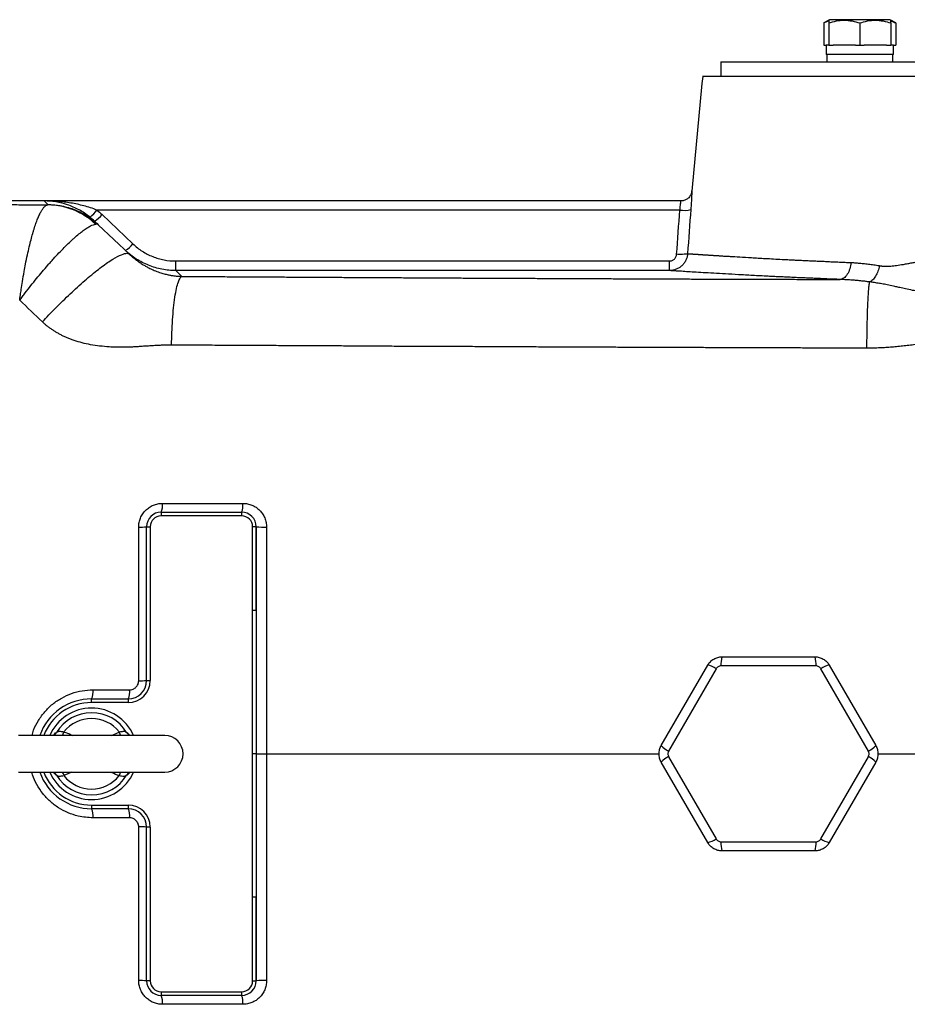
# Model space of a CAD drawing. Units: inches. Extents: x -69 to 57, y -31 to 41.
# Drawn here: x 9 to 18, y 26 to 37 of the extents above; entities that cross this region are included whole.
import ezdxf

# ---------------------------------------------------------------- set-up
doc = ezdxf.new("R2010")
doc.units = ezdxf.units.IN
doc.header["$MEASUREMENT"] = 0

msp = doc.modelspace()

# ---------------------------------------------------------------- linework, layer by layer
at = {"color": 7, "linetype": 'Continuous', "lineweight": 25}
for p, q in [((17.396, 36.507), (17.344, 36.477)), ((17.344, 36.477), (17.344, 36.237)), ((17.406, 36.512), (17.396, 36.507)), ((17.396, 36.477), (17.396, 36.237)), ((18.055, 36.512), (17.406, 36.512)), ((17.731, 36.477), (17.731, 36.237)), ((18.065, 36.507), (18.055, 36.512)), ((18.117, 36.477), (18.065, 36.507)), ((18.065, 36.477), (18.065, 36.237)), ((18.117, 36.477), (18.117, 36.237)), ((17.344, 36.237), (17.368, 36.237)), ((17.368, 36.237), (17.368, 36.138)), ((17.396, 36.237), (17.368, 36.237)), ((17.396, 36.237), (17.443, 36.237)), ((17.683, 36.237), (17.443, 36.237)), ((17.683, 36.237), (17.731, 36.237)), ((17.731, 36.237), (17.778, 36.237)), ((18.018, 36.237), (17.778, 36.237)), ((18.018, 36.237), (18.065, 36.237)), ((18.093, 36.237), (18.065, 36.237)), ((18.093, 36.138), (18.093, 36.237)), ((18.093, 36.237), (18.117, 36.237)), ((18.093, 36.138), (17.368, 36.138)), ((17.376, 36.138), (17.376, 36.06)), ((18.085, 36.06), (18.085, 36.138)), ((16.237, 36.06), (16.237, 35.902)), ((16.237, 36.06), (24.347, 36.06)), ((24.544, 35.902), (16.04, 35.902)), ((8.954, 34.564), (5.528, 34.564)), ((15.806, 34.564), (8.954, 34.564)), ((8.995, 34.524), (8.954, 34.564)), ((15.795, 34.466), (9.522, 34.466)), ((9.578, 34.417), (9.91, 34.102)), ((9.496, 34.347), (9.537, 34.308)), ((9.537, 34.308), (9.871, 33.991)), ((10.371, 33.815), (10.371, 33.918)), ((10.371, 33.918), (15.682, 33.918)), ((10.371, 33.815), (10.437, 33.752)), ((15.682, 33.815), (10.371, 33.815)), ((10.213, 31.217), (11.079, 31.217)), ((10.213, 31.217), (10.213, 31.178)), ((11.079, 31.178), (10.213, 31.178)), ((11.079, 31.217), (11.079, 31.178)), ((10.056, 31.06), (10.095, 31.06)), ((10.056, 29.406), (10.056, 31.06)), ((10.095, 31.06), (10.095, 29.406)), ((11.197, 30.161), (11.197, 31.06)), ((11.237, 31.06), (11.197, 31.06)), ((11.237, 31.06), (11.237, 30.161)), ((11.237, 30.161), (11.197, 30.161)), ((16.248, 29.662), (17.249, 29.662)), ((15.595, 28.707), (16.095, 29.573)), ((17.259, 29.564), (16.238, 29.564)), ((17.402, 29.573), (17.902, 28.707)), ((16.185, 29.534), (15.674, 28.649)), ((17.823, 28.649), (17.312, 29.534)), ((10.056, 29.406), (10.095, 29.406)), ((9.465, 29.17), (9.465, 29.209)), ((9.465, 29.209), (9.859, 29.209)), ((9.859, 29.17), (9.465, 29.17)), ((9.859, 29.209), (9.859, 29.17)), ((10.252, 28.816), (8.678, 28.816)), ((11.237, 28.619), (11.198, 28.619)), ((11.237, 28.619), (11.348, 28.619)), ((15.674, 28.588), (16.185, 27.704)), ((17.312, 27.704), (17.823, 28.588)), ((16.095, 27.664), (15.595, 28.53)), ((17.902, 28.53), (17.402, 27.664)), ((8.678, 28.422), (10.252, 28.422)), ((9.465, 28.067), (9.859, 28.067)), ((9.465, 28.067), (9.465, 28.028)), ((9.859, 28.067), (9.859, 28.028)), ((9.859, 28.028), (9.465, 28.028)), ((10.095, 27.831), (10.056, 27.831)), ((10.056, 26.178), (10.056, 27.831)), ((10.095, 27.831), (10.095, 26.178)), ((16.238, 27.673), (17.259, 27.673)), ((17.249, 27.575), (16.248, 27.575)), ((11.197, 26.178), (11.197, 27.077)), ((11.237, 27.077), (11.197, 27.077)), ((11.237, 27.077), (11.237, 26.178)), ((10.095, 26.178), (10.056, 26.178)), ((11.197, 26.178), (11.237, 26.178)), ((10.213, 26.06), (11.079, 26.06)), ((10.213, 26.06), (10.213, 26.02)), ((11.079, 26.06), (11.079, 26.02)), ((11.079, 26.02), (10.213, 26.02))]:
    msp.add_line(p, q, dxfattribs=at)
at = {"color": 8, "linetype": 'Continuous', "lineweight": 25}
for p, q in [((9.679, 28.816), (9.762, 28.853)), ((9.251, 28.422), (9.168, 28.384))]:
    msp.add_line(p, q, dxfattribs=at)
at = {"color": 7, "linetype": 'Continuous', "lineweight": 25, "flags": 128}
for points in [[(9.063, 28.823), (9.063, 28.823), (9.061, 28.822)], [(9.866, 28.823), (9.867, 28.823), (9.869, 28.822)], [(9.061, 28.416), (9.063, 28.414), (9.064, 28.414)]]:
    msp.add_lwpolyline(points, dxfattribs=at)
at = {"color": 7, "linetype": 'Continuous', "lineweight": 25}
for centre, radius, start, end in [((86.531, 28.619), 70.866, 174.10085, 175.10229), ((9.258, 34.647), 0.32, 306.3938, 325.5886), ((9.347, 34.602), 0.295, 300.3203, 321.2861), ((15.841, 34.726), 0.264, 259.8658, 285.6365), ((9.679, 34.286), 0.295, 300.3203, 321.2861), ((10.054, 31.289), 0.175, 335.6405, 7.4029), ((10.906, 31.289), 0.188, 337.3944, 6.9289), ((10.213, 31.06), 0.157, 90, 180), ((10.213, 31.06), 0.118, 90, 180), ((11.079, 31.06), 0.157, 0, 90), ((11.079, 31.06), 0.118, 0, 90), ((9.991, 31.636), 0.58, 268.1248, 276.4368), ((11.318, 31.9), 0.844, 264.4948, 272.0492), ((16.492, 29.585), 0.256, 162.5746, 184.8199), ((17.005, 29.585), 0.256, 355.1801, 17.4254), ((16.039, 29.324), 0.256, 55.1801, 77.4254), ((17.458, 29.324), 0.256, 102.5746, 124.8199), ((9.859, 29.406), 0.236, 270, 0), ((9.859, 29.406), 0.197, 270, 0), ((9.991, 31.193), 1.788, 269.3908, 272.0827), ((9.31, 29.283), 0.172, 334.521, 7.9104), ((9.698, 29.283), 0.177, 335.2959, 7.7), ((9.465, 28.619), 0.591, 90, 160.5288), ((9.465, 28.619), 0.551, 90, 159.0752), ((9.465, 28.619), 0.492, 23.5782, 156.4218), ((9.465, 28.619), 0.442, 31.4069, 148.5931), ((9.465, 28.619), 0.379, 38.3313, 141.6687), ((10.252, 28.619), 0.197, 270, 90), ((15.783, 28.88), 0.256, 222.5746, 244.8199), ((17.714, 28.88), 0.256, 295.1801, 317.4254), ((15.783, 28.357), 0.256, 115.1801, 137.4254), ((17.714, 28.357), 0.256, 42.5746, 64.8199), ((9.465, 28.619), 0.591, 199.4712, 270), ((9.465, 28.619), 0.551, 200.9248, 270), ((9.465, 28.619), 0.492, 203.5782, 270), ((9.465, 28.619), 0.442, 211.4069, 328.5931), ((9.465, 28.619), 0.379, 218.3313, 321.6687), ((9.465, 28.619), 0.492, 270, 336.4218), ((9.859, 27.831), 0.236, 0, 90), ((9.31, 27.954), 0.172, 352.0896, 25.479), ((9.859, 27.831), 0.197, 0, 90), ((9.698, 27.954), 0.177, 352.3, 24.7041), ((9.991, 26.045), 1.788, 87.9173, 90.6092), ((16.039, 27.914), 0.256, 282.5746, 304.8199), ((16.492, 27.652), 0.256, 175.1801, 197.4254), ((17.005, 27.652), 0.256, 342.5746, 4.8199), ((17.458, 27.914), 0.256, 235.1801, 257.4254), ((9.991, 25.601), 0.58, 83.5632, 91.8752), ((10.213, 26.178), 0.157, 180, 270), ((10.213, 26.178), 0.118, 180, 270), ((11.079, 26.178), 0.118, 270, 0), ((11.079, 26.178), 0.157, 270, 0), ((11.318, 25.338), 0.844, 87.9508, 95.5052), ((10.054, 25.948), 0.175, 352.5971, 24.3595), ((10.906, 25.948), 0.188, 353.0711, 22.6056)]:
    msp.add_arc(centre, radius, start, end, dxfattribs=at)
at = {"color": 8, "linetype": 'Continuous', "lineweight": 25}
for centre, radius, start, end in [((9.025, 28.883), 0.0706, 302.4759, 331.7296), ((8.815, 28.972), 0.372, 335.0786, 341.3734), ((10.115, 28.972), 0.372, 198.6266, 204.9214), ((9.905, 28.883), 0.0706, 208.2719, 237.0079), ((9.025, 28.355), 0.0706, 28.2718, 57.0418), ((8.809, 28.263), 0.379, 18.6803, 24.8677), ((10.121, 28.263), 0.379, 155.1323, 161.3197), ((9.904, 28.355), 0.0705, 121.2067, 151.746)]:
    msp.add_arc(centre, radius, start, end, dxfattribs=at)
at = {"color": 7, "linetype": 'Continuous', "lineweight": 25}
for points, knots in [([(17.344, 36.477), (17.361, 36.487), (17.378, 36.497), (17.396, 36.5), (17.396, 36.5)], [0, 0, 0, 0, 0.977938, 1, 1, 1, 1]), ([(17.396, 36.477), (17.423, 36.486), (17.451, 36.493), (17.506, 36.504), (17.535, 36.507), (17.577, 36.507), (17.591, 36.506), (17.62, 36.503), (17.634, 36.501), (17.676, 36.493), (17.703, 36.486), (17.731, 36.477)], [0, 0, 0, 0, 0.25, 0.25, 0.5, 0.5, 0.625, 0.625, 0.75, 0.75, 1, 1, 1, 1]), ([(17.396, 36.505), (17.396, 36.505), (17.396, 36.507), (17.396, 36.49), (17.396, 36.477)], [0, 0, 0, 0, 0.251312, 1, 1, 1, 1]), ([(17.731, 36.477), (17.758, 36.486), (17.785, 36.493), (17.841, 36.504), (17.869, 36.507), (17.912, 36.507), (17.926, 36.506), (17.954, 36.503), (17.968, 36.501), (18.01, 36.493), (18.038, 36.486), (18.065, 36.477)], [0, 0, 0, 0, 0.25, 0.25, 0.5, 0.5, 0.625, 0.625, 0.75, 0.75, 1, 1, 1, 1]), ([(18.065, 36.477), (18.065, 36.49), (18.065, 36.507), (18.065, 36.505), (18.065, 36.505)], [0, 0, 0, 0, 0.748675, 1, 1, 1, 1]), ([(18.065, 36.499), (18.068, 36.499), (18.085, 36.495), (18.102, 36.485), (18.117, 36.477)], [0, 0, 0, 0, 0.132214, 1, 1, 1, 1]), ([(15.923, 34.669), (15.922, 34.663), (15.92, 34.646), (15.909, 34.621), (15.889, 34.596), (15.863, 34.577), (15.834, 34.565), (15.814, 34.565), (15.806, 34.565)], [0, 0, 0, 0, 0.11178, 0.298721, 0.459576, 0.655695, 0.856046, 1, 1, 1, 1]), ([(5.528, 34.534), (5.552, 34.533), (5.599, 34.533), (5.667, 34.533), (5.732, 34.532), (5.793, 34.532), (5.85, 34.532), (5.904, 34.531), (5.973, 34.531), (6.06, 34.531), (6.166, 34.53), (6.276, 34.53), (6.409, 34.529), (6.573, 34.529), (6.777, 34.528), (7.009, 34.528), (7.224, 34.527), (7.401, 34.527), (7.521, 34.527), (7.608, 34.527), (7.663, 34.527), (7.712, 34.527), (7.765, 34.526), (7.832, 34.526), (7.897, 34.526), (7.959, 34.526), (8.018, 34.526), (8.075, 34.526), (8.187, 34.525), (8.35, 34.525), (8.558, 34.524), (8.77, 34.523), (8.913, 34.522), (8.991, 34.522)], [0, 0, 0, 0, 0.021071, 0.041073, 0.060008, 0.077877, 0.09468, 0.110418, 0.125093, 0.154912, 0.185673, 0.21738, 0.250041, 0.300828, 0.359541, 0.426192, 0.500787, 0.544593, 0.579034, 0.60411, 0.61982, 0.626164, 0.646213, 0.665532, 0.684121, 0.701982, 0.719113, 0.735516, 0.75119, 0.815897, 0.87574, 0.931748, 1, 1, 1, 1]), ([(8.691, 33.496), (8.692, 33.501), (8.694, 33.52), (8.7, 33.559), (8.709, 33.62), (8.722, 33.705), (8.737, 33.797), (8.755, 33.893), (8.774, 33.982), (8.794, 34.07), (8.813, 34.146), (8.828, 34.203), (8.841, 34.245), (8.851, 34.276), (8.86, 34.306), (8.87, 34.333), (8.88, 34.359), (8.889, 34.383), (8.899, 34.405), (8.908, 34.425), (8.917, 34.443), (8.926, 34.459), (8.935, 34.473), (8.944, 34.485), (8.952, 34.496), (8.961, 34.504), (8.969, 34.511), (8.976, 34.517), (8.984, 34.52), (8.989, 34.521), (8.991, 34.522)], [0, 0, 0, 0, 0.01039, 0.034432, 0.072628, 0.125707, 0.196283, 0.250366, 0.31932, 0.384186, 0.444528, 0.500031, 0.52988, 0.55961, 0.589192, 0.618601, 0.647811, 0.676796, 0.705534, 0.734003, 0.762181, 0.79005, 0.81759, 0.844786, 0.871623, 0.898087, 0.924167, 0.949851, 0.975131, 1, 1, 1, 1]), ([(9.448, 34.389), (9.428, 34.405), (9.409, 34.419), (9.37, 34.445), (9.35, 34.457), (9.309, 34.479), (9.288, 34.489), (9.247, 34.507), (9.226, 34.515), (9.164, 34.536), (9.123, 34.546), (9.059, 34.557), (9.038, 34.559), (9.007, 34.562), (8.996, 34.562), (8.975, 34.563), (8.964, 34.564), (8.954, 34.564)], [0, 0, 0, 0, 0.125, 0.125, 0.25, 0.25, 0.375, 0.375, 0.5, 0.5, 0.75, 0.75, 0.875, 0.875, 0.9375, 0.9375, 1, 1, 1, 1]), ([(9.522, 34.466), (9.499, 34.475), (9.476, 34.483), (9.429, 34.498), (9.406, 34.505), (9.359, 34.517), (9.335, 34.523), (9.288, 34.533), (9.264, 34.537), (9.193, 34.549), (9.145, 34.554), (9.073, 34.56), (9.049, 34.561), (9.002, 34.563), (8.978, 34.564), (8.954, 34.564)], [0, 0, 0, 0, 0.125, 0.125, 0.25, 0.25, 0.375, 0.375, 0.5, 0.5, 0.75, 0.75, 0.875, 0.875, 1, 1, 1, 1]), ([(8.991, 34.522), (8.991, 34.522), (8.992, 34.522), (8.994, 34.523), (8.995, 34.523), (8.995, 34.523), (8.995, 34.524), (8.995, 34.524), (8.995, 34.524)], [0, 0, 0, 0, 0.165485, 0.331102, 0.497109, 0.66376, 0.831308, 1, 1, 1, 1]), ([(9.51, 34.313), (9.44, 34.379), (9.358, 34.431), (9.181, 34.503), (9.086, 34.521), (8.991, 34.522)], [0, 0, 0, 0, 0.5, 0.5, 1, 1, 1, 1]), ([(8.995, 34.524), (9.045, 34.524), (9.095, 34.519), (9.193, 34.5), (9.241, 34.486), (9.333, 34.45), (9.378, 34.427), (9.462, 34.373), (9.501, 34.342), (9.537, 34.308)], [0, 0, 0, 0, 0.25, 0.25, 0.5, 0.5, 0.75, 0.75, 1, 1, 1, 1]), ([(8.691, 33.496), (8.694, 33.499), (8.696, 33.502), (8.701, 33.509), (8.704, 33.512), (8.711, 33.522), (8.726, 33.542), (8.741, 33.562), (8.771, 33.601), (8.791, 33.627), (8.853, 33.705), (8.893, 33.754), (8.954, 33.826), (8.975, 33.85), (9.005, 33.885), (9.015, 33.896), (9.035, 33.919), (9.045, 33.93), (9.095, 33.985), (9.134, 34.026), (9.19, 34.082), (9.209, 34.1), (9.236, 34.126), (9.245, 34.135), (9.262, 34.151), (9.271, 34.159), (9.313, 34.197), (9.345, 34.223), (9.389, 34.255), (9.403, 34.265), (9.429, 34.281), (9.441, 34.289), (9.475, 34.306), (9.495, 34.312), (9.51, 34.313)], [0, 0, 0, 0, 0.007812, 0.007812, 0.015625, 0.015625, 0.03125, 0.0625, 0.0625, 0.125, 0.125, 0.25, 0.25, 0.3125, 0.3125, 0.34375, 0.34375, 0.375, 0.375, 0.5, 0.5, 0.5625, 0.5625, 0.59375, 0.59375, 0.625, 0.625, 0.75, 0.75, 0.8125, 0.8125, 0.875, 0.875, 1, 1, 1, 1]), ([(9.537, 34.308), (9.537, 34.308), (9.536, 34.309), (9.534, 34.31), (9.531, 34.311), (9.529, 34.312), (9.526, 34.313), (9.522, 34.313), (9.519, 34.313), (9.515, 34.313), (9.512, 34.313), (9.51, 34.313)], [0, 0, 0, 0, 0.11165, 0.223226, 0.334701, 0.446051, 0.557248, 0.668268, 0.779084, 0.88967, 1, 1, 1, 1]), ([(9.91, 34.102), (9.94, 34.072), (9.974, 34.046), (10.045, 34), (10.083, 33.981), (10.142, 33.958), (10.162, 33.951), (10.203, 33.939), (10.224, 33.934), (10.286, 33.922), (10.328, 33.918), (10.371, 33.918)], [0, 0, 0, 0, 0.25, 0.25, 0.5, 0.5, 0.625, 0.625, 0.75, 0.75, 1, 1, 1, 1]), ([(8.936, 33.263), (8.981, 33.312), (9.029, 33.363), (9.13, 33.464), (9.182, 33.515), (9.287, 33.614), (9.339, 33.662), (9.442, 33.751), (9.491, 33.792), (9.584, 33.864), (9.627, 33.895), (9.703, 33.945), (9.737, 33.964), (9.793, 33.99), (9.816, 33.998), (9.851, 34.002), (9.863, 33.998), (9.871, 33.991)], [0, 0, 0, 0, 0.125, 0.125, 0.25, 0.25, 0.375, 0.375, 0.5, 0.5, 0.625, 0.625, 0.75, 0.75, 0.875, 0.875, 1, 1, 1, 1]), ([(10.371, 33.815), (10.32, 33.815), (10.271, 33.82), (10.198, 33.834), (10.173, 33.84), (10.126, 33.854), (10.102, 33.862), (10.032, 33.89), (9.988, 33.912), (9.904, 33.966), (9.865, 33.997), (9.828, 34.032)], [0, 0, 0, 0, 0.25, 0.25, 0.375, 0.375, 0.5, 0.5, 0.75, 0.75, 1, 1, 1, 1]), ([(9.871, 33.991), (9.873, 33.989), (9.877, 33.985), (9.884, 33.979), (9.891, 33.972), (9.898, 33.966), (9.906, 33.96), (9.913, 33.954), (9.921, 33.947), (9.929, 33.941), (9.937, 33.935), (9.945, 33.928), (9.954, 33.922), (9.962, 33.916), (9.971, 33.909), (9.98, 33.903), (9.99, 33.897), (10.004, 33.888), (10.024, 33.875), (10.055, 33.857), (10.094, 33.837), (10.133, 33.819), (10.167, 33.806), (10.195, 33.796), (10.22, 33.787), (10.244, 33.781), (10.266, 33.775), (10.286, 33.77), (10.305, 33.766), (10.322, 33.763), (10.34, 33.76), (10.357, 33.758), (10.373, 33.756), (10.39, 33.755), (10.406, 33.753), (10.422, 33.753), (10.432, 33.752), (10.437, 33.752)], [0, 0, 0, 0, 0.011645, 0.023705, 0.036196, 0.049129, 0.062515, 0.076364, 0.090687, 0.105489, 0.12078, 0.136565, 0.152851, 0.169643, 0.186946, 0.204764, 0.223102, 0.241963, 0.286911, 0.348369, 0.42634, 0.520811, 0.576054, 0.626928, 0.673445, 0.715622, 0.753479, 0.78704, 0.815743, 0.84309, 0.869112, 0.893848, 0.917339, 0.939637, 0.960799, 0.980894, 1, 1, 1, 1]), ([(15.878, 33.997), (15.877, 33.985), (15.875, 33.972), (15.869, 33.949), (15.864, 33.937), (15.854, 33.915), (15.848, 33.904), (15.833, 33.885), (15.825, 33.876), (15.807, 33.859), (15.797, 33.851), (15.776, 33.838), (15.766, 33.833), (15.743, 33.824), (15.731, 33.821), (15.707, 33.816), (15.695, 33.815), (15.682, 33.815)], [0, 0, 0, 0, 0.125, 0.125, 0.25, 0.25, 0.375, 0.375, 0.5, 0.5, 0.625, 0.625, 0.75, 0.75, 0.875, 0.875, 1, 1, 1, 1]), ([(15.682, 33.918), (15.687, 33.918), (15.692, 33.918), (15.702, 33.92), (15.707, 33.921), (15.716, 33.925), (15.72, 33.927), (15.728, 33.932), (15.732, 33.935), (15.739, 33.942), (15.743, 33.946), (15.748, 33.953), (15.751, 33.958), (15.757, 33.971), (15.76, 33.981), (15.76, 33.99)], [0, 0, 0, 0, 0.125, 0.125, 0.25, 0.25, 0.375, 0.375, 0.5, 0.5, 0.625, 0.625, 0.75, 0.75, 1, 1, 1, 1]), ([(15.878, 33.997), (15.877, 33.995), (15.873, 33.993), (15.86, 33.991), (15.851, 33.99), (15.83, 33.989), (15.817, 33.988), (15.79, 33.989), (15.775, 33.989), (15.76, 33.99)], [0, 0, 0, 0, 0.25, 0.25, 0.5, 0.5, 0.75, 0.75, 1, 1, 1, 1]), ([(15.878, 33.997), (15.879, 33.997), (15.881, 33.997), (15.884, 33.996), (15.888, 33.996), (15.892, 33.996), (15.896, 33.995), (15.901, 33.995), (15.906, 33.995), (15.912, 33.994), (15.918, 33.994), (15.925, 33.994), (15.931, 33.993), (15.939, 33.993), (15.947, 33.992), (15.955, 33.991), (15.964, 33.991), (15.973, 33.99), (15.983, 33.99), (15.993, 33.989), (16.003, 33.988), (16.014, 33.988), (16.026, 33.987), (16.037, 33.986), (16.05, 33.985), (16.063, 33.984), (16.076, 33.984), (16.09, 33.983), (16.104, 33.982), (16.119, 33.981), (16.134, 33.98), (16.15, 33.979), (16.166, 33.978), (16.183, 33.977), (16.2, 33.976), (16.218, 33.975), (16.236, 33.973), (16.255, 33.972), (16.274, 33.971), (16.294, 33.97), (16.314, 33.969), (16.361, 33.966), (16.441, 33.961), (16.567, 33.954), (16.718, 33.945), (16.849, 33.938), (16.945, 33.933), (16.997, 33.93), (17.05, 33.928), (17.105, 33.925), (17.16, 33.922), (17.216, 33.92), (17.273, 33.917), (17.331, 33.915), (17.39, 33.912), (17.45, 33.909), (17.511, 33.907), (17.573, 33.904), (17.615, 33.902), (17.636, 33.901)], [0, 0, 0, 0, 0.010832, 0.021702, 0.032609, 0.043555, 0.054538, 0.065559, 0.076618, 0.087714, 0.098848, 0.110021, 0.121231, 0.132479, 0.143764, 0.155088, 0.166449, 0.177849, 0.189286, 0.200761, 0.212275, 0.223826, 0.235415, 0.247042, 0.258707, 0.27041, 0.282151, 0.293929, 0.305746, 0.317601, 0.329494, 0.341425, 0.353394, 0.365401, 0.377446, 0.38953, 0.401651, 0.41381, 0.426008, 0.438244, 0.450517, 0.462829, 0.521163, 0.585381, 0.655486, 0.731481, 0.752131, 0.772781, 0.793433, 0.814085, 0.834739, 0.855393, 0.876048, 0.896704, 0.917362, 0.93802, 0.958679, 0.979339, 1, 1, 1, 1]), ([(15.682, 33.815), (15.682, 33.815), (15.682, 33.818), (15.682, 33.828), (15.682, 33.835), (15.682, 33.854), (15.682, 33.865), (15.682, 33.89), (15.682, 33.904), (15.682, 33.918)], [0, 0, 0, 0, 0.25, 0.25, 0.5, 0.5, 0.75, 0.75, 1, 1, 1, 1]), ([(17.636, 33.901), (17.634, 33.879), (17.63, 33.856), (17.617, 33.813), (17.608, 33.792), (17.585, 33.757), (17.572, 33.743), (17.545, 33.725), (17.531, 33.72), (17.518, 33.719)], [0, 0, 0, 0, 0.25, 0.25, 0.5, 0.5, 0.75, 0.75, 1, 1, 1, 1]), ([(17.636, 33.901), (17.644, 33.901), (17.662, 33.9), (17.688, 33.898), (17.715, 33.896), (17.742, 33.894), (17.769, 33.891), (17.797, 33.888), (17.825, 33.885), (17.853, 33.881), (17.882, 33.877), (17.911, 33.873), (17.931, 33.869), (17.941, 33.868)], [0, 0, 0, 0, 0.086807, 0.174405, 0.262803, 0.352013, 0.442043, 0.532904, 0.624606, 0.717158, 0.810568, 0.904846, 1, 1, 1, 1]), ([(17.941, 33.868), (17.945, 33.867), (17.952, 33.866), (17.963, 33.864), (17.975, 33.863), (17.987, 33.862), (18, 33.862), (18.012, 33.861), (18.025, 33.861), (18.039, 33.862), (18.052, 33.862), (18.081, 33.864), (18.13, 33.87), (18.19, 33.88), (18.246, 33.89), (18.293, 33.899), (18.336, 33.907), (18.376, 33.914), (18.412, 33.919), (18.449, 33.925), (18.491, 33.93), (18.537, 33.935), (18.588, 33.939), (18.64, 33.942), (18.691, 33.943), (18.743, 33.943), (18.795, 33.941), (18.848, 33.939), (18.9, 33.934), (18.953, 33.929), (19.006, 33.922), (19.06, 33.914), (19.095, 33.908), (19.113, 33.904)], [0, 0, 0, 0, 0.010268, 0.020767, 0.031504, 0.042485, 0.053717, 0.065205, 0.076954, 0.08897, 0.101256, 0.113818, 0.165423, 0.232468, 0.273426, 0.3144, 0.355389, 0.386592, 0.417986, 0.449576, 0.48137, 0.524342, 0.567271, 0.610182, 0.653102, 0.696059, 0.739079, 0.782189, 0.825414, 0.868783, 0.912319, 0.95605, 1, 1, 1, 1]), ([(17.518, 33.719), (17.506, 33.72), (17.482, 33.721), (17.447, 33.722), (17.412, 33.723), (17.377, 33.725), (17.342, 33.726), (17.308, 33.728), (17.274, 33.729), (17.241, 33.731), (17.208, 33.732), (17.175, 33.734), (17.142, 33.735), (17.109, 33.736), (17.077, 33.738), (17.045, 33.739), (17.014, 33.741), (16.983, 33.742), (16.952, 33.744), (16.921, 33.745), (16.891, 33.747), (16.861, 33.748), (16.831, 33.749), (16.802, 33.751), (16.773, 33.752), (16.696, 33.756), (16.576, 33.762), (16.423, 33.771), (16.283, 33.778), (16.157, 33.786), (16.044, 33.792), (15.946, 33.798), (15.863, 33.803), (15.81, 33.807), (15.777, 33.809), (15.76, 33.81), (15.744, 33.811), (15.73, 33.812), (15.717, 33.813), (15.706, 33.813), (15.696, 33.814), (15.688, 33.814), (15.684, 33.815), (15.682, 33.815)], [0, 0, 0, 0, 0.011253, 0.022495, 0.033727, 0.044949, 0.056163, 0.06737, 0.078571, 0.089766, 0.100958, 0.112146, 0.123332, 0.134517, 0.145702, 0.156889, 0.168078, 0.179269, 0.190466, 0.201667, 0.212875, 0.22409, 0.235314, 0.246547, 0.257791, 0.269046, 0.336414, 0.403556, 0.470697, 0.538065, 0.605214, 0.672137, 0.739058, 0.806201, 0.827821, 0.849402, 0.870951, 0.892476, 0.913985, 0.935484, 0.956981, 0.978484, 1, 1, 1, 1]), ([(17.941, 33.868), (17.938, 33.848), (17.933, 33.828), (17.919, 33.79), (17.911, 33.771), (17.892, 33.739), (17.881, 33.725), (17.859, 33.704), (17.847, 33.696), (17.836, 33.692)], [0, 0, 0, 0, 0.25, 0.25, 0.5, 0.5, 0.75, 0.75, 1, 1, 1, 1]), ([(10.325, 33.014), (10.326, 33.058), (10.327, 33.103), (10.331, 33.193), (10.333, 33.239), (10.339, 33.328), (10.343, 33.371), (10.352, 33.454), (10.357, 33.492), (10.367, 33.563), (10.373, 33.595), (10.385, 33.65), (10.392, 33.673), (10.405, 33.711), (10.411, 33.725), (10.424, 33.745), (10.431, 33.75), (10.437, 33.752)], [0, 0, 0, 0, 0.125, 0.125, 0.25, 0.25, 0.375, 0.375, 0.5, 0.5, 0.625, 0.625, 0.75, 0.75, 0.875, 0.875, 1, 1, 1, 1]), ([(10.437, 33.752), (10.496, 33.752), (10.614, 33.751), (10.79, 33.75), (10.966, 33.749), (11.143, 33.748), (11.319, 33.747), (11.496, 33.746), (11.672, 33.745), (11.849, 33.744), (12.026, 33.743), (12.202, 33.742), (12.379, 33.741), (12.556, 33.74), (12.732, 33.739), (12.909, 33.738), (13.086, 33.737), (13.263, 33.736), (13.44, 33.735), (13.617, 33.734), (13.794, 33.734), (13.971, 33.733), (14.148, 33.732), (14.325, 33.731), (14.502, 33.73), (14.679, 33.729), (14.856, 33.729), (15.033, 33.728), (15.211, 33.727), (15.388, 33.726), (15.565, 33.726), (15.743, 33.725), (15.92, 33.724), (16.097, 33.724), (16.275, 33.723), (16.452, 33.723), (16.63, 33.722), (16.807, 33.721), (16.985, 33.721), (17.163, 33.72), (17.34, 33.72), (17.459, 33.719), (17.518, 33.719)], [0, 0, 0, 0, 0.025034, 0.050065, 0.075092, 0.100117, 0.125138, 0.150156, 0.175172, 0.200185, 0.225195, 0.250203, 0.275209, 0.300212, 0.325214, 0.350214, 0.375212, 0.400209, 0.425204, 0.450197, 0.47519, 0.500182, 0.525172, 0.550162, 0.575151, 0.60014, 0.625128, 0.650116, 0.675104, 0.700092, 0.725081, 0.750069, 0.775058, 0.800048, 0.825038, 0.850029, 0.875021, 0.900014, 0.925008, 0.950004, 0.975001, 1, 1, 1, 1]), ([(17.836, 33.692), (17.836, 33.692), (17.834, 33.693), (17.83, 33.693), (17.824, 33.694), (17.811, 33.696), (17.788, 33.699), (17.753, 33.702), (17.713, 33.707), (17.669, 33.711), (17.621, 33.714), (17.569, 33.717), (17.535, 33.719), (17.518, 33.719)], [0, 0, 0, 0, 0.004156, 0.016429, 0.036817, 0.065316, 0.130779, 0.25928, 0.385687, 0.509087, 0.674464, 0.838109, 1, 1, 1, 1]), ([(17.807, 32.98), (17.807, 33.017), (17.808, 33.055), (17.809, 33.131), (17.809, 33.17), (17.811, 33.245), (17.812, 33.283), (17.814, 33.355), (17.815, 33.39), (17.818, 33.456), (17.819, 33.487), (17.822, 33.544), (17.824, 33.57), (17.827, 33.616), (17.829, 33.635), (17.833, 33.669), (17.835, 33.682), (17.836, 33.692)], [0, 0, 0, 0, 0.125, 0.125, 0.25, 0.25, 0.375, 0.375, 0.5, 0.5, 0.625, 0.625, 0.75, 0.75, 0.875, 0.875, 1, 1, 1, 1]), ([(19.028, 33.554), (19.017, 33.553), (18.995, 33.552), (18.961, 33.551), (18.927, 33.55), (18.893, 33.549), (18.858, 33.549), (18.823, 33.549), (18.788, 33.55), (18.752, 33.551), (18.716, 33.552), (18.655, 33.555), (18.571, 33.561), (18.465, 33.574), (18.374, 33.588), (18.293, 33.603), (18.227, 33.617), (18.168, 33.63), (18.125, 33.64), (18.079, 33.65), (18.029, 33.661), (17.979, 33.671), (17.942, 33.677), (17.915, 33.681), (17.889, 33.685), (17.863, 33.689), (17.845, 33.691), (17.836, 33.692)], [0, 0, 0, 0, 0.025595, 0.051517, 0.07777, 0.104356, 0.131277, 0.158537, 0.186139, 0.214086, 0.242381, 0.271028, 0.356581, 0.442687, 0.52966, 0.583054, 0.6504, 0.704409, 0.743553, 0.767925, 0.831849, 0.88357, 0.908189, 0.932127, 0.955396, 0.978012, 1, 1, 1, 1]), ([(10.325, 33.014), (10.318, 33.014), (10.303, 33.014), (10.279, 33.014), (10.254, 33.013), (10.228, 33.012), (10.201, 33.011), (10.164, 33.009), (10.118, 33.006), (10.065, 33.003), (10.014, 33), (9.968, 32.996), (9.925, 32.994), (9.884, 32.992), (9.843, 32.991), (9.803, 32.991), (9.765, 32.991), (9.727, 32.991), (9.69, 32.992), (9.632, 32.995), (9.553, 33.002), (9.455, 33.016), (9.363, 33.037), (9.292, 33.058), (9.239, 33.077), (9.204, 33.091), (9.169, 33.106), (9.136, 33.122), (9.104, 33.14), (9.073, 33.158), (9.043, 33.177), (9.015, 33.197), (8.987, 33.218), (8.961, 33.24), (8.944, 33.255), (8.936, 33.263)], [0, 0, 0, 0, 0.015214, 0.031342, 0.048386, 0.06635, 0.085233, 0.105038, 0.142002, 0.178967, 0.215933, 0.245837, 0.275057, 0.303599, 0.331467, 0.358665, 0.385198, 0.411074, 0.436297, 0.460874, 0.531688, 0.599388, 0.664258, 0.726616, 0.753376, 0.779652, 0.805475, 0.830877, 0.855894, 0.88056, 0.904913, 0.928993, 0.95284, 0.976494, 1, 1, 1, 1]), ([(19.126, 33.194), (19.106, 33.189), (19.066, 33.178), (19.006, 33.162), (18.947, 33.146), (18.889, 33.132), (18.832, 33.118), (18.777, 33.105), (18.722, 33.092), (18.669, 33.081), (18.617, 33.07), (18.566, 33.059), (18.516, 33.05), (18.459, 33.04), (18.397, 33.029), (18.327, 33.019), (18.259, 33.01), (18.192, 33.002), (18.125, 32.995), (18.06, 32.99), (17.995, 32.985), (17.932, 32.982), (17.869, 32.981), (17.828, 32.981), (17.807, 32.98)], [0, 0, 0, 0, 0.047225, 0.093513, 0.138865, 0.183285, 0.226774, 0.269335, 0.310972, 0.351687, 0.391483, 0.430363, 0.468332, 0.505393, 0.558424, 0.610625, 0.662007, 0.712585, 0.762372, 0.811384, 0.859636, 0.907145, 0.953927, 1, 1, 1, 1]), ([(17.807, 32.98), (17.752, 32.981), (17.64, 32.981), (17.472, 32.981), (17.304, 32.982), (17.134, 32.982), (16.963, 32.983), (16.791, 32.983), (16.618, 32.984), (16.444, 32.984), (16.269, 32.985), (16.093, 32.986), (15.915, 32.986), (15.737, 32.987), (15.558, 32.988), (15.377, 32.988), (15.196, 32.989), (15.014, 32.99), (14.83, 32.991), (14.646, 32.991), (14.46, 32.992), (14.273, 32.993), (14.086, 32.994), (13.897, 32.995), (13.707, 32.996), (13.516, 32.997), (13.325, 32.997), (13.132, 32.998), (12.938, 32.999), (12.743, 33), (12.547, 33.001), (12.35, 33.002), (12.152, 33.004), (11.953, 33.005), (11.753, 33.006), (11.552, 33.007), (11.35, 33.008), (11.147, 33.009), (10.943, 33.01), (10.738, 33.011), (10.532, 33.013), (10.394, 33.014), (10.325, 33.014)], [0, 0, 0, 0, 0.0221905, 0.0445246, 0.0670025, 0.0896242, 0.1123896, 0.1352988, 0.1583519, 0.1815488, 0.2048895, 0.2283742, 0.2520027, 0.2757752, 0.2996917, 0.3237522, 0.3479567, 0.3723053, 0.3967981, 0.4214349, 0.4462159, 0.4711412, 0.4962107, 0.5214245, 0.5467826, 0.5722851, 0.597932, 0.6237234, 0.6496593, 0.6757397, 0.7019648, 0.7283345, 0.7548489, 0.7815081, 0.8083121, 0.835261, 0.8623548, 0.8895936, 0.9169775, 0.9445065, 0.9721806, 1, 1, 1, 1]), ([(9.972, 31.056), (9.972, 31.073), (9.973, 31.09), (9.98, 31.123), (9.985, 31.139), (9.994, 31.162), (9.998, 31.17), (10.006, 31.185), (10.01, 31.192), (10.024, 31.213), (10.035, 31.226), (10.059, 31.249), (10.072, 31.26), (10.1, 31.278), (10.114, 31.286), (10.138, 31.296), (10.145, 31.299), (10.161, 31.303), (10.17, 31.305), (10.194, 31.31), (10.21, 31.312), (10.227, 31.312)], [0, 0, 0, 0, 0.125, 0.125, 0.25, 0.25, 0.3125, 0.3125, 0.375, 0.375, 0.5, 0.5, 0.625, 0.625, 0.75, 0.75, 0.8125, 0.8125, 0.875, 0.875, 1, 1, 1, 1]), ([(11.092, 31.312), (11.109, 31.312), (11.126, 31.31), (11.159, 31.304), (11.175, 31.299), (11.198, 31.289), (11.205, 31.286), (11.22, 31.278), (11.227, 31.274), (11.248, 31.26), (11.261, 31.249), (11.284, 31.226), (11.295, 31.212), (11.314, 31.185), (11.322, 31.17), (11.331, 31.147), (11.334, 31.139), (11.339, 31.123), (11.341, 31.114), (11.346, 31.09), (11.348, 31.073), (11.348, 31.056)], [0, 0, 0, 0, 0.125, 0.125, 0.25, 0.25, 0.3125, 0.3125, 0.375, 0.375, 0.5, 0.5, 0.625, 0.625, 0.75, 0.75, 0.8125, 0.8125, 0.875, 0.875, 1, 1, 1, 1]), ([(11.198, 28.619), (11.198, 28.747), (11.198, 29.004), (11.198, 29.325), (11.198, 29.582), (11.197, 29.78), (11.197, 29.973), (11.197, 30.102), (11.197, 30.161)], [0, 0, 0, 0, 0.25, 0.5, 0.625, 0.75, 0.885202, 1, 1, 1, 1]), ([(11.237, 30.161), (11.237, 30.075), (11.237, 29.904), (11.237, 29.647), (11.237, 29.347), (11.237, 29.004), (11.237, 28.747), (11.237, 28.619)], [0, 0, 0, 0, 0.16667, 0.333327, 0.499977, 0.750255, 1, 1, 1, 1]), ([(16.095, 29.573), (16.103, 29.587), (16.112, 29.599), (16.129, 29.615), (16.134, 29.621), (16.147, 29.63), (16.153, 29.634), (16.173, 29.646), (16.188, 29.652), (16.217, 29.66), (16.233, 29.662), (16.248, 29.662)], [0, 0, 0, 0, 0.25, 0.25, 0.375, 0.375, 0.5, 0.5, 0.75, 0.75, 1, 1, 1, 1]), ([(17.249, 29.662), (17.264, 29.662), (17.279, 29.66), (17.302, 29.654), (17.309, 29.651), (17.323, 29.646), (17.33, 29.642), (17.35, 29.631), (17.363, 29.621), (17.385, 29.599), (17.394, 29.587), (17.402, 29.573)], [0, 0, 0, 0, 0.25, 0.25, 0.375, 0.375, 0.5, 0.5, 0.75, 0.75, 1, 1, 1, 1]), ([(16.238, 29.564), (16.232, 29.564), (16.227, 29.563), (16.217, 29.56), (16.212, 29.558), (16.203, 29.553), (16.199, 29.55), (16.191, 29.542), (16.188, 29.538), (16.185, 29.534)], [0, 0, 0, 0, 0.25, 0.25, 0.5, 0.5, 0.75, 0.75, 1, 1, 1, 1]), ([(17.312, 29.534), (17.309, 29.538), (17.306, 29.543), (17.298, 29.55), (17.294, 29.553), (17.285, 29.558), (17.28, 29.56), (17.27, 29.563), (17.265, 29.564), (17.259, 29.564)], [0, 0, 0, 0, 0.25, 0.25, 0.5, 0.5, 0.75, 0.75, 1, 1, 1, 1]), ([(9.873, 29.307), (9.88, 29.307), (9.886, 29.307), (9.899, 29.31), (9.905, 29.312), (9.923, 29.319), (9.934, 29.326), (9.947, 29.34), (9.951, 29.345), (9.958, 29.356), (9.962, 29.361), (9.967, 29.373), (9.968, 29.379), (9.971, 29.392), (9.972, 29.398), (9.972, 29.405)], [0, 0, 0, 0, 0.125, 0.125, 0.25, 0.25, 0.5, 0.5, 0.625, 0.625, 0.75, 0.75, 0.875, 0.875, 1, 1, 1, 1]), ([(9.48, 29.307), (9.545, 29.307), (9.61, 29.307), (9.675, 29.307), (9.741, 29.307), (9.807, 29.307), (9.873, 29.307)], [0, 0, 0, 0, 0.005, 0.005, 0.005, 0.01010268, 0.01010268, 0.01010268, 0.01010268]), ([(9.063, 28.823), (9.063, 28.823), (9.063, 28.823), (9.062, 28.822), (9.061, 28.822)], [0, 0, 0, 0, 0.293019, 1, 1, 1, 1]), ([(9.168, 28.853), (9.159, 28.854), (9.15, 28.855), (9.134, 28.857), (9.126, 28.858), (9.116, 28.858), (9.113, 28.858), (9.106, 28.857), (9.103, 28.857), (9.095, 28.854), (9.091, 28.852), (9.088, 28.849)], [0, 0, 0, 0, 0.25, 0.25, 0.5, 0.5, 0.625, 0.625, 0.75, 0.75, 1, 1, 1, 1]), ([(9.842, 28.849), (9.839, 28.852), (9.835, 28.854), (9.824, 28.857), (9.818, 28.858), (9.807, 28.858), (9.804, 28.858), (9.796, 28.857), (9.792, 28.857), (9.78, 28.855), (9.771, 28.854), (9.762, 28.853)], [0, 0, 0, 0, 0.25, 0.25, 0.5, 0.5, 0.625, 0.625, 0.75, 0.75, 1, 1, 1, 1]), ([(9.886, 28.816), (9.887, 28.816), (9.887, 28.816), (9.879, 28.816), (9.87, 28.822), (9.867, 28.824)], [0, 0, 0, 0, 0.218168, 0.637305, 1, 1, 1, 1]), ([(9.869, 28.822), (9.868, 28.822), (9.867, 28.823), (9.867, 28.823), (9.867, 28.823)], [0, 0, 0, 0, 0.942369, 1, 1, 1, 1]), ([(15.595, 28.53), (15.587, 28.544), (15.581, 28.558), (15.575, 28.58), (15.574, 28.588), (15.572, 28.603), (15.571, 28.611), (15.571, 28.634), (15.573, 28.65), (15.581, 28.679), (15.587, 28.694), (15.595, 28.707)], [0, 0, 0, 0, 0.25, 0.25, 0.375, 0.375, 0.5, 0.5, 0.75, 0.75, 1, 1, 1, 1]), ([(17.902, 28.707), (17.91, 28.694), (17.916, 28.68), (17.922, 28.657), (17.923, 28.649), (17.925, 28.634), (17.926, 28.626), (17.926, 28.603), (17.924, 28.588), (17.916, 28.558), (17.91, 28.544), (17.902, 28.53)], [0, 0, 0, 0, 0.25, 0.25, 0.375, 0.375, 0.5, 0.5, 0.75, 0.75, 1, 1, 1, 1]), ([(11.197, 27.077), (11.197, 27.136), (11.197, 27.264), (11.197, 27.457), (11.198, 27.655), (11.198, 27.912), (11.198, 28.233), (11.198, 28.49), (11.198, 28.619)], [0, 0, 0, 0, 0.1147934, 0.25, 0.375, 0.5, 0.75, 1, 1, 1, 1]), ([(11.237, 28.619), (11.237, 28.533), (11.237, 28.362), (11.237, 28.105), (11.237, 27.805), (11.237, 27.462), (11.237, 27.205), (11.237, 27.077)], [0, 0, 0, 0, 0.166435, 0.333108, 0.500023, 0.749997, 1, 1, 1, 1]), ([(15.674, 28.649), (15.672, 28.644), (15.67, 28.639), (15.667, 28.629), (15.666, 28.624), (15.666, 28.613), (15.667, 28.608), (15.67, 28.598), (15.672, 28.593), (15.674, 28.588)], [0, 0, 0, 0, 0.25, 0.25, 0.5, 0.5, 0.75, 0.75, 1, 1, 1, 1]), ([(17.823, 28.588), (17.825, 28.593), (17.827, 28.598), (17.83, 28.608), (17.831, 28.613), (17.831, 28.624), (17.83, 28.629), (17.827, 28.639), (17.825, 28.644), (17.823, 28.649)], [0, 0, 0, 0, 0.25, 0.25, 0.5, 0.5, 0.75, 0.75, 1, 1, 1, 1]), ([(9.044, 28.422), (9.043, 28.422), (9.043, 28.422), (9.051, 28.421), (9.059, 28.416), (9.063, 28.413)], [0, 0, 0, 0, 0.218904, 0.639455, 1, 1, 1, 1]), ([(9.061, 28.416), (9.062, 28.415), (9.063, 28.414), (9.063, 28.415), (9.063, 28.415)], [0, 0, 0, 0, 0.942866, 1, 1, 1, 1]), ([(9.088, 28.388), (9.091, 28.385), (9.095, 28.383), (9.106, 28.38), (9.112, 28.379), (9.123, 28.379), (9.126, 28.38), (9.134, 28.38), (9.138, 28.381), (9.15, 28.382), (9.159, 28.383), (9.168, 28.384)], [0, 0, 0, 0, 0.25, 0.25, 0.5, 0.5, 0.625, 0.625, 0.75, 0.75, 1, 1, 1, 1]), ([(9.762, 28.384), (9.771, 28.383), (9.78, 28.382), (9.796, 28.38), (9.804, 28.379), (9.814, 28.379), (9.817, 28.379), (9.824, 28.38), (9.827, 28.381), (9.835, 28.383), (9.839, 28.385), (9.842, 28.388)], [0, 0, 0, 0, 0.25, 0.25, 0.5, 0.5, 0.625, 0.625, 0.75, 0.75, 1, 1, 1, 1]), ([(9.867, 28.415), (9.867, 28.415), (9.867, 28.414), (9.868, 28.415), (9.869, 28.415)], [0, 0, 0, 0, 0.289931, 1, 1, 1, 1]), ([(9.873, 27.931), (9.808, 27.931), (9.743, 27.931), (9.679, 27.931), (9.612, 27.931), (9.546, 27.931), (9.48, 27.931)], [0, 0, 0, 0, 0.005, 0.005, 0.005, 0.01010268, 0.01010268, 0.01010268, 0.01010268]), ([(9.972, 27.832), (9.972, 27.845), (9.969, 27.858), (9.962, 27.876), (9.958, 27.882), (9.951, 27.893), (9.947, 27.898), (9.938, 27.907), (9.933, 27.911), (9.922, 27.918), (9.917, 27.921), (9.905, 27.926), (9.899, 27.928), (9.886, 27.93), (9.88, 27.931), (9.873, 27.931)], [0, 0, 0, 0, 0.25, 0.25, 0.375, 0.375, 0.5, 0.5, 0.625, 0.625, 0.75, 0.75, 0.875, 0.875, 1, 1, 1, 1]), ([(16.248, 27.575), (16.233, 27.575), (16.218, 27.577), (16.195, 27.583), (16.188, 27.586), (16.173, 27.592), (16.167, 27.595), (16.147, 27.607), (16.134, 27.616), (16.112, 27.638), (16.103, 27.65), (16.095, 27.664)], [0, 0, 0, 0, 0.25, 0.25, 0.375, 0.375, 0.5, 0.5, 0.75, 0.75, 1, 1, 1, 1]), ([(16.185, 27.704), (16.188, 27.699), (16.191, 27.695), (16.199, 27.687), (16.203, 27.684), (16.212, 27.679), (16.217, 27.677), (16.227, 27.674), (16.232, 27.673), (16.238, 27.673)], [0, 0, 0, 0, 0.25, 0.25, 0.5, 0.5, 0.75, 0.75, 1, 1, 1, 1]), ([(17.402, 27.664), (17.394, 27.65), (17.385, 27.638), (17.368, 27.622), (17.363, 27.617), (17.35, 27.607), (17.344, 27.603), (17.324, 27.591), (17.309, 27.585), (17.28, 27.577), (17.264, 27.575), (17.249, 27.575)], [0, 0, 0, 0, 0.25, 0.25, 0.375, 0.375, 0.5, 0.5, 0.75, 0.75, 1, 1, 1, 1]), ([(17.259, 27.673), (17.265, 27.673), (17.27, 27.674), (17.28, 27.677), (17.285, 27.679), (17.294, 27.684), (17.298, 27.687), (17.306, 27.695), (17.309, 27.699), (17.312, 27.704)], [0, 0, 0, 0, 0.25, 0.25, 0.5, 0.5, 0.75, 0.75, 1, 1, 1, 1]), ([(10.227, 25.926), (10.21, 25.926), (10.194, 25.927), (10.169, 25.932), (10.161, 25.934), (10.145, 25.939), (10.137, 25.942), (10.114, 25.951), (10.099, 25.959), (10.072, 25.978), (10.059, 25.988), (10.035, 26.012), (10.024, 26.025), (10.006, 26.053), (9.998, 26.067), (9.988, 26.091), (9.985, 26.099), (9.98, 26.115), (9.978, 26.123), (9.973, 26.147), (9.972, 26.164), (9.972, 26.181)], [0, 0, 0, 0, 0.125, 0.125, 0.1875, 0.1875, 0.25, 0.25, 0.375, 0.375, 0.5, 0.5, 0.625, 0.625, 0.75, 0.75, 0.8125, 0.8125, 0.875, 0.875, 1, 1, 1, 1]), ([(11.348, 26.181), (11.348, 26.164), (11.346, 26.147), (11.339, 26.114), (11.335, 26.098), (11.325, 26.075), (11.321, 26.067), (11.313, 26.053), (11.309, 26.045), (11.295, 26.024), (11.284, 26.012), (11.261, 25.988), (11.248, 25.977), (11.22, 25.959), (11.205, 25.951), (11.182, 25.942), (11.174, 25.939), (11.158, 25.934), (11.15, 25.932), (11.126, 25.927), (11.109, 25.926), (11.092, 25.926)], [0, 0, 0, 0, 0.125, 0.125, 0.25, 0.25, 0.3125, 0.3125, 0.375, 0.375, 0.5, 0.5, 0.625, 0.625, 0.75, 0.75, 0.8125, 0.8125, 0.875, 0.875, 1, 1, 1, 1])]:
    msp.add_open_spline(points, degree=3, knots=knots, dxfattribs=at)
at = {"color": 8, "linetype": 'Continuous', "lineweight": 25}
for points, knots in [([(15.923, 34.669), (15.923, 34.67), (15.924, 34.673), (15.923, 34.653), (15.921, 34.611), (15.918, 34.547), (15.914, 34.497), (15.912, 34.472)], [0, 0, 0, 0, 0.062682, 0.294237, 0.527428, 0.762954, 1, 1, 1, 1]), ([(15.795, 34.466), (15.797, 34.478), (15.8, 34.503), (15.803, 34.534), (15.805, 34.555), (15.806, 34.564), (15.806, 34.563), (15.806, 34.562)], [0, 0, 0, 0, 0.235944, 0.471019, 0.705205, 0.939047, 1, 1, 1, 1]), ([(8.823, 28.816), (8.829, 28.835), (8.844, 28.892), (8.891, 28.979), (8.96, 29.074), (9.044, 29.156), (9.142, 29.222), (9.249, 29.27), (9.363, 29.301), (9.441, 29.305), (9.48, 29.307)], [0, 0, 0, 0, 0.068148, 0.199565, 0.332482, 0.465406, 0.599066, 0.732732, 0.866365, 1, 1, 1, 1]), ([(9.059, 28.823), (9.061, 28.826), (9.072, 28.841), (9.081, 28.846), (9.088, 28.849)], [0, 0, 0, 0, 0.205645, 1, 1, 1, 1]), ([(9.168, 28.853), (9.194, 28.845), (9.225, 28.835), (9.252, 28.818), (9.256, 28.816)], [0, 0, 0, 0, 0.856301, 1, 1, 1, 1]), ([(9.842, 28.849), (9.845, 28.848), (9.853, 28.843), (9.865, 28.83), (9.874, 28.82)], [0, 0, 0, 0, 0.249984, 1, 1, 1, 1]), ([(11.348, 28.619), (11.756, 28.619), (12.573, 28.619), (13.981, 28.619), (14.982, 28.619), (15.574, 28.619)], [0, 0, 0, 0, 0.2906199, 0.5812029, 1, 1, 1, 1]), ([(17.923, 28.619), (17.985, 28.619), (18.133, 28.619), (18.281, 28.619), (18.367, 28.619)], [0, 0, 0, 0, 0.41568, 1, 1, 1, 1]), ([(9.48, 27.931), (9.427, 27.934), (9.335, 27.94), (9.21, 27.983), (9.108, 28.036), (9.016, 28.106), (8.937, 28.19), (8.875, 28.287), (8.836, 28.365), (8.825, 28.412), (8.823, 28.422)], [0, 0, 0, 0, 0.1824922, 0.3143256, 0.4461537, 0.5765329, 0.706905, 0.8366076, 0.9663043, 1, 1, 1, 1]), ([(9.088, 28.388), (9.085, 28.389), (9.077, 28.394), (9.065, 28.407), (9.056, 28.417)], [0, 0, 0, 0, 0.249984, 1, 1, 1, 1]), ([(9.762, 28.384), (9.736, 28.393), (9.705, 28.403), (9.678, 28.419), (9.674, 28.422)], [0, 0, 0, 0, 0.8563012, 1, 1, 1, 1]), ([(9.871, 28.415), (9.869, 28.412), (9.858, 28.396), (9.849, 28.392), (9.842, 28.388)], [0, 0, 0, 0, 0.205645, 1, 1, 1, 1])]:
    msp.add_open_spline(points, degree=3, knots=knots, dxfattribs=at)
at = {"color": 7, "linetype": 'Continuous', "lineweight": 25}
for points in [[(9.522, 34.466), (9.541, 34.45), (9.56, 34.434), (9.578, 34.417)], [(15.76, 33.99), (15.771, 34.149), (15.783, 34.307), (15.795, 34.466)], [(15.912, 34.472), (15.9, 34.313), (15.889, 34.155), (15.878, 33.997)], [(9.496, 34.347), (9.481, 34.362), (9.465, 34.376), (9.448, 34.389)], [(8.936, 33.263), (8.854, 33.341), (8.773, 33.418), (8.691, 33.496)], [(10.227, 31.312), (10.515, 31.312), (10.804, 31.312), (11.092, 31.312)], [(9.972, 29.405), (9.972, 29.956), (9.972, 30.506), (9.972, 31.056)], [(11.237, 30.161), (11.237, 30.46), (11.237, 30.76), (11.237, 31.06)], [(11.348, 31.056), (11.348, 30.244), (11.348, 29.431), (11.348, 28.619)], [(11.348, 28.619), (11.348, 27.806), (11.348, 26.993), (11.348, 26.181)], [(9.972, 26.181), (9.972, 26.731), (9.972, 27.282), (9.972, 27.832)], [(11.237, 26.178), (11.237, 26.477), (11.237, 26.777), (11.237, 27.077)], [(11.092, 25.926), (10.804, 25.926), (10.515, 25.926), (10.227, 25.926)]]:
    msp.add_open_spline(points, degree=3, dxfattribs=at)

doc.saveas('drawing.dxf')
